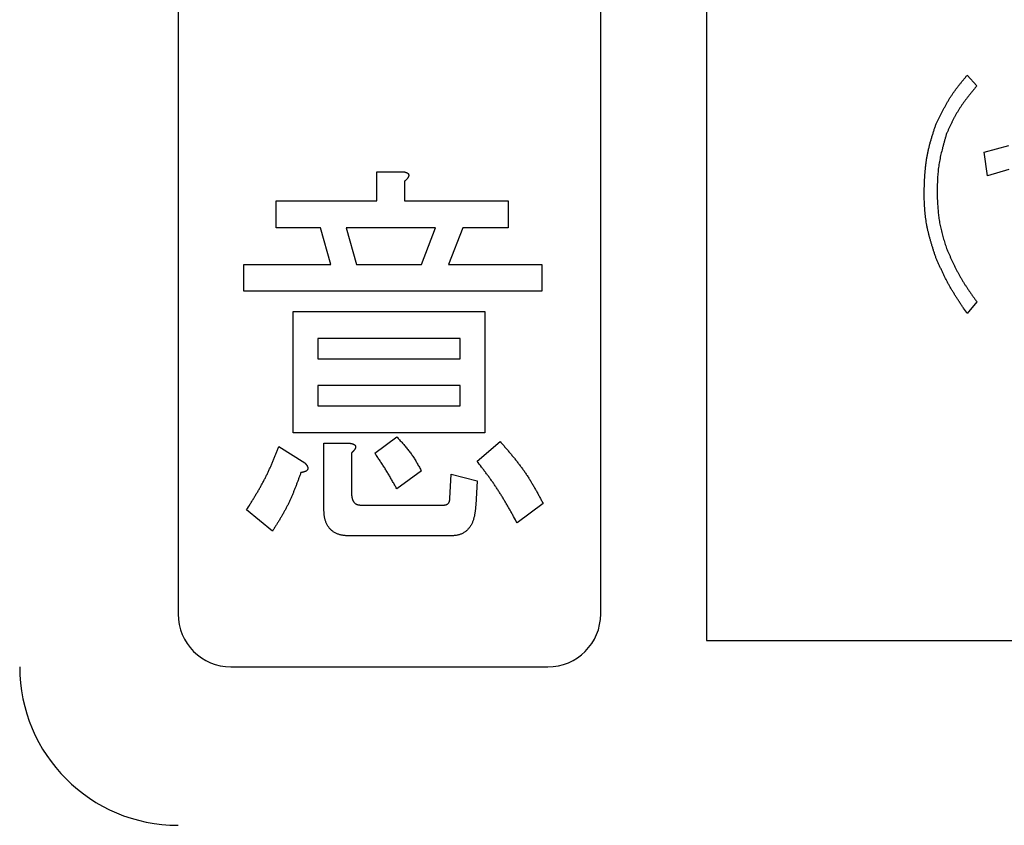
# Model space of a CAD drawing. Units: millimetres. Extents: x 0 to 1554, y -2 to 1099.
# Drawn here: x 443 to 452, y 924 to 932 of the extents above; entities that cross this region are included whole.
import ezdxf

# ---------------------------------------------------------------- set-up
doc = ezdxf.new("R2010")
doc.units = ezdxf.units.MM
doc.header["$LTSCALE"] = 0.672992
doc.layers.add('NoLayerName_001', color=7, linetype='Continuous')
doc.styles.get("Standard").update_dxf_attribs({"font": 'txt', "bigfont": 'extfont2'})
doc.dimstyles.get("Standard").update_dxf_attribs({"dimtxt": 2.5, "dimasz": 2.5, "dimexe": 1.25, "dimexo": 0.625, "dimtad": 1, "dimzin": 0, "dimdsep": 46, "dimtxsty": 'Standard', "dimcen": 2.5, "dimadec": 0, "dimazin": 0, "dimtfac": 0.75, "dimtmove": 0, "dimatfit": 3, "dimfxl": 1, "dimarcsym": 0})

# ---------------------------------------------------------------- blocks, each defined once
blk = doc.blocks.new('_OPEN30')
at = {"color": 0, "linetype": 'ByBlock', "lineweight": -2}
for p, q in [((-1, 0.267949), (0, 0)), ((0, 0), (-1, -0.267949)), ((0, 0), (-1, 0))]:
    blk.add_line(p, q, dxfattribs=at)
blk = doc.blocks.new('*D28')
at = {"layer": 'Defpoints', "color": 0}
for p in [(440.6708, 983.5398), (434.6708, 483.5398), (769.8031, 483.5398)]:
    blk.add_point(p, dxfattribs=at)
at = {"layer": 'NoLayerName_001', "color": 0, "linetype": 'Continuous', "lineweight": 25}
for p, q in [((440.6708, 983.5398), (779.9781, 983.5398)), ((769.8031, 977.9898), (769.8031, 489.0898)), ((434.6708, 483.5398), (779.9781, 483.5398))]:
    blk.add_line(p, q, dxfattribs=at)
at = {"layer": 'NoLayerName_001', "color": 0, "lineweight": 25, "xscale": 5.550000000000001, "yscale": 5.550000000000001, "zscale": 5.550000000000001}
for p, rotation in [((769.8031, 983.5398), 90), ((769.8031, 483.5398), 270)]:
    blk.add_blockref('_OPEN30', p, dxfattribs=dict(at, rotation=rotation))
at = {"layer": 'NoLayerName_001', "color": 0, "lineweight": 25, "insert": (760.4366, 733.8918), "char_height": 11.1, "attachment_point": 5, "rotation": 90}
blk.add_mtext('(500)', dxfattribs=at)
blk = doc.blocks.new('*D32')
at = {"layer": 'Defpoints', "color": 0}
for p in [(455.1708, 988.4386), (455.1708, 889.9838), (336.3308, 848.6629)]:
    blk.add_point(p, dxfattribs=at)
at = {"layer": 'NoLayerName_001', "color": 0, "linetype": 'Continuous', "lineweight": 25}
for p, q in [((336.3308, 848.6629), (336.3308, 900.1588)), ((341.8808, 889.9838), (449.6208, 889.9838))]:
    blk.add_line(p, q, dxfattribs=at)
at = {"layer": 'NoLayerName_001', "color": 0, "lineweight": 25, "xscale": 5.550000000000001, "yscale": 5.550000000000001, "zscale": 5.550000000000001, "rotation": 180}
blk.add_blockref('_OPEN30', (336.3308, 889.9838), dxfattribs=at)
at = {"layer": 'NoLayerName_001', "color": 0, "lineweight": 25, "xscale": 5.550000000000001, "yscale": 5.550000000000001, "zscale": 5.550000000000001}
blk.add_blockref('_OPEN30', (455.1708, 889.9838), dxfattribs=at)
at = {"layer": 'NoLayerName_001', "color": 0, "lineweight": 25, "insert": (395.7508, 899.3503), "char_height": 11.1, "attachment_point": 5}
blk.add_mtext('(119)', dxfattribs=at)
blk = doc.blocks.new('*D39')
at = {"layer": 'Defpoints', "color": 0}
for p in [(232.1708, 997.4351), (232.1708, 841.1398), (678.1708, 841.1398)]:
    blk.add_point(p, dxfattribs=at)
at = {"layer": 'NoLayerName_001', "color": 0, "linetype": 'Continuous', "lineweight": 25}
for p, q in [((232.1708, 841.1398), (232.1708, 1007.6101)), ((678.1708, 841.1398), (678.1708, 1007.6101)), ((672.6208, 997.4351), (237.7208, 997.4351))]:
    blk.add_line(p, q, dxfattribs=at)
at = {"layer": 'NoLayerName_001', "color": 0, "lineweight": 25, "xscale": 5.550000000000001, "yscale": 5.550000000000001, "zscale": 5.550000000000001, "rotation": 180}
blk.add_blockref('_OPEN30', (232.1708, 997.4351), dxfattribs=at)
at = {"layer": 'NoLayerName_001', "color": 0, "lineweight": 25, "xscale": 5.550000000000001, "yscale": 5.550000000000001, "zscale": 5.550000000000001}
blk.add_blockref('_OPEN30', (678.1708, 997.4351), dxfattribs=at)
at = {"layer": 'NoLayerName_001', "color": 0, "lineweight": 25, "insert": (455.1708, 1006.9238), "char_height": 11.1, "attachment_point": 5}
blk.add_mtext('(446)', dxfattribs=at)

msp = doc.modelspace()

# ---------------------------------------------------------------- linework, layer by layer
at = {"layer": 'NoLayerName_001', "color": 7, "linetype": 'Continuous', "lineweight": 25}
for p, q in [((449.1708, 937.2898), (449.1708, 925.7898)), ((444.1708, 937.0398), (444.1708, 926.0398)), ((448.1708, 926.0398), (448.1708, 937.0398)), ((451.6406, 931.1405), (451.7307, 931.0379)), ((451.7994, 930.4119), (452.0339, 930.4734)), ((451.8321, 930.1861), (451.7994, 930.4119)), ((446.0523, 930.2262), (446.3014, 930.2262)), ((446.0523, 929.9491), (446.0523, 930.2262)), ((452.0339, 930.2477), (451.8321, 930.1861)), ((446.3134, 930.1338), (446.3134, 929.9491)), ((445.1001, 929.9491), (446.0523, 929.9491)), ((445.1001, 929.6943), (445.1001, 929.9491)), ((446.3134, 929.9491), (447.294, 929.9491)), ((447.294, 929.9491), (447.294, 929.6943)), ((445.5169, 929.6943), (445.1001, 929.6943)), ((445.615, 929.3488), (445.5169, 929.6943)), ((445.7621, 929.6943), (445.8601, 929.3488)), ((446.6076, 929.6943), (445.7621, 929.6943)), ((446.473, 929.3488), (446.6076, 929.6943)), ((446.8653, 929.6943), (446.7301, 929.3488)), ((447.294, 929.6943), (446.8653, 929.6943)), ((444.7934, 929.3488), (445.615, 929.3488)), ((444.7934, 929.0939), (444.7934, 929.3488)), ((445.8601, 929.3488), (446.473, 929.3488)), ((446.7301, 929.3488), (447.6127, 929.3488)), ((447.6127, 929.3488), (447.6127, 929.0939)), ((447.6127, 929.0939), (444.7934, 929.0939)), ((451.7307, 928.9957), (451.6406, 928.8828)), ((445.2603, 928.9024), (447.0733, 928.9024)), ((445.2603, 927.7547), (445.2603, 928.9024)), ((447.0733, 928.9024), (447.0733, 927.7547)), ((446.8413, 928.6475), (445.4924, 928.6475)), ((445.4924, 928.6475), (445.4924, 928.456)), ((446.8413, 928.456), (446.8413, 928.6475)), ((445.4924, 928.456), (446.8413, 928.456)), ((445.4924, 928.2011), (445.4924, 928.0096)), ((446.8413, 928.2011), (445.4924, 928.2011)), ((446.8413, 928.0096), (446.8413, 928.2011)), ((445.4924, 928.0096), (446.8413, 928.0096)), ((447.0733, 927.7547), (445.2603, 927.7547)), ((446.0317, 927.5632), (446.2398, 927.7171)), ((446.9998, 927.4862), (447.2204, 927.6709)), ((445.1247, 927.6247), (445.3698, 927.4708)), ((445.55, 927.0398), (445.55, 927.6555)), ((445.55, 927.6555), (445.7985, 927.6555)), ((445.8111, 927.5632), (445.8111, 927.1937)), ((446.473, 927.3938), (446.2398, 927.2245)), ((446.7427, 927.1321), (446.7546, 927.363)), ((446.7546, 927.363), (446.9998, 927.3015)), ((446.9998, 927.3015), (446.9878, 927.0706)), ((445.0631, 926.8243), (444.8179, 927.0244)), ((445.8966, 927.0706), (446.6811, 927.0706)), ((447.6252, 927.086), (447.3801, 926.9012)), ((446.7546, 926.7792), (445.7866, 926.7792)), ((449.1708, 925.7898), (466.6708, 925.7898)), ((444.6708, 925.5398), (447.6708, 925.5398))]:
    msp.add_line(p, q, dxfattribs=at)
at = {"layer": 'NoLayerName_001', "color": 8, "linetype": 'Continuous', "lineweight": 50}
msp.add_circle((455.1708, 928.5398), 25.9649, dxfattribs=at)
at = {"layer": 'NoLayerName_001', "color": 7, "linetype": 'Continuous', "lineweight": 50}
msp.add_arc((455.1708, 928.5398), 19.4513, 293.92158, 246.07842, dxfattribs=at)
at = {"layer": 'NoLayerName_001', "color": 8, "linetype": 'Continuous', "lineweight": 50}
msp.add_arc((455.1708, 928.5398), 18.8352, 294.71545, 245.28455, dxfattribs=at)
at = {"layer": 'NoLayerName_001', "color": 7, "linetype": 'Continuous', "lineweight": 25}
for centre, radius, start, end in [((444.6708, 926.0398), 0.5, 180, 270), ((447.6708, 926.0398), 0.5, 270, 0), ((444.1708, 925.5398), 1.5, 180, 270)]:
    msp.add_arc(centre, radius, start, end, dxfattribs=at)
for points, knots in [([(451.3385, 930.6581), (451.3425, 930.6668), (451.3506, 930.6841), (451.3629, 930.7101), (451.3752, 930.736), (451.3877, 930.7618), (451.4004, 930.7874), (451.4134, 930.8129), (451.4267, 930.8382), (451.4404, 930.8632), (451.4546, 930.8879), (451.4692, 930.9124), (451.4844, 930.9364), (451.5002, 930.9601), (451.5165, 930.9835), (451.5334, 931.0065), (451.5506, 931.0292), (451.5682, 931.0517), (451.5861, 931.0741), (451.6041, 931.0963), (451.6224, 931.1184), (451.6346, 931.1331), (451.6406, 931.1405)], [0, 0, 0, 0, 0.0287053, 0.0574021, 0.0860825, 0.1147392, 0.1433665, 0.1719602, 0.2005185, 0.2290422, 0.257535, 0.2860045, 0.3144621, 0.3429235, 0.3714043, 0.3999145, 0.4284594, 0.4570395, 0.4856521, 0.5142916, 0.5429501, 0.5716186, 0.5716186, 0.5716186, 0.5716186]), ([(451.7307, 931.0379), (451.725, 931.0309), (451.7135, 931.0171), (451.6964, 930.9962), (451.6794, 930.9753), (451.6625, 930.9544), (451.6459, 930.9332), (451.6295, 930.9119), (451.6134, 930.8904), (451.5977, 930.8687), (451.5825, 930.8467), (451.5677, 930.8244), (451.5535, 930.8018), (451.5398, 930.7788), (451.5267, 930.7555), (451.5141, 930.7319), (451.5019, 930.708), (451.49, 930.6839), (451.4784, 930.6597), (451.467, 930.6353), (451.4557, 930.6108), (451.4483, 930.5945), (451.4445, 930.5863)], [0, 0, 0, 0, 0.026977, 0.0539455, 0.0808976, 0.107826, 0.134725, 0.1615905, 0.1884206, 0.2152159, 0.2419804, 0.2687216, 0.2954507, 0.3221836, 0.3489357, 0.3757173, 0.4025335, 0.4293849, 0.4562689, 0.4831798, 0.5101097, 0.5370495, 0.5370495, 0.5370495, 0.5370495]), ([(451.2321, 930.0219), (451.2324, 930.0328), (451.2331, 930.0545), (451.2343, 930.087), (451.2356, 930.1195), (451.2371, 930.152), (451.239, 930.1844), (451.2413, 930.2168), (451.244, 930.2491), (451.2473, 930.2813), (451.2512, 930.3133), (451.2558, 930.3453), (451.2613, 930.3771), (451.2676, 930.4087), (451.2747, 930.4402), (451.2825, 930.4716), (451.2909, 930.5029), (451.2998, 930.534), (451.3091, 930.5651), (451.3187, 930.5962), (451.3286, 930.6272), (451.3352, 930.6478), (451.3385, 930.6581)], [0, 0, 0, 0, 0.0325873, 0.0651631, 0.0977169, 0.1302388, 0.1627211, 0.1951581, 0.2275475, 0.25989, 0.2921911, 0.3244606, 0.356714, 0.3889724, 0.4212568, 0.4535809, 0.4859516, 0.5183699, 0.550832, 0.5833303, 0.6158542, 0.6483915, 0.6483915, 0.6483915, 0.6483915]), ([(451.4445, 930.5863), (451.4418, 930.5771), (451.4364, 930.5586), (451.4284, 930.5309), (451.4205, 930.5032), (451.4128, 930.4755), (451.4054, 930.4477), (451.3983, 930.4199), (451.3916, 930.392), (451.3854, 930.364), (451.3798, 930.336), (451.3747, 930.3078), (451.3703, 930.2796), (451.3666, 930.2512), (451.3637, 930.2228), (451.3613, 930.1942), (451.3594, 930.1656), (451.358, 930.137), (451.3569, 930.1082), (451.3561, 930.0795), (451.3554, 930.0507), (451.355, 930.0315), (451.3548, 930.0219)], [0, 0, 0, 0, 0.0288437, 0.0576783, 0.086495, 0.115286, 0.144045, 0.1727675, 0.2014516, 0.2300979, 0.2587108, 0.2872983, 0.3158729, 0.3444517, 0.3730515, 0.4016834, 0.4303528, 0.4590605, 0.4878036, 0.5165759, 0.5453689, 0.5741726, 0.5741726, 0.5741726, 0.5741726]), ([(446.3014, 930.2262), (446.3024, 930.226), (446.3044, 930.2256), (446.3075, 930.2251), (446.3105, 930.2244), (446.3136, 930.2238), (446.3166, 930.2231), (446.3196, 930.2223), (446.3226, 930.2215), (446.3256, 930.2206), (446.3285, 930.2196), (446.3315, 930.2185), (446.3344, 930.2173), (446.3373, 930.2159), (446.3401, 930.2144), (446.3427, 930.2127), (446.3452, 930.2108), (446.3475, 930.2086), (446.3494, 930.2062), (446.351, 930.2035), (446.3522, 930.2006), (446.353, 930.1976), (446.3535, 930.1945), (446.3536, 930.1914), (446.3533, 930.1883), (446.3527, 930.1852), (446.3518, 930.1822), (446.3507, 930.1793), (446.3493, 930.1764), (446.3479, 930.1737), (446.3463, 930.1709), (446.3446, 930.1683), (446.3429, 930.1657), (446.3411, 930.1631), (446.3392, 930.1606), (446.3373, 930.1582), (446.3354, 930.1558), (446.3333, 930.1535), (446.3312, 930.1512), (446.3291, 930.1489), (446.3277, 930.1475), (446.3269, 930.1467)], [0, 0, 0, 0, 0.0031024, 0.0062046, 0.0093065, 0.0124083, 0.0155107, 0.0186147, 0.0217224, 0.0248364, 0.0279606, 0.0310997, 0.0342597, 0.0374445, 0.0406331, 0.0437997, 0.04693, 0.0500262, 0.0531116, 0.0562197, 0.0593514, 0.0624897, 0.0656185, 0.0687336, 0.0718316, 0.0749254, 0.0780355, 0.0811704, 0.0843274, 0.0874952, 0.0906564, 0.0937973, 0.0969203, 0.1000298, 0.1031298, 0.1062241, 0.1093164, 0.1124097, 0.1155058, 0.1186057, 0.1217098, 0.1217098, 0.1217098, 0.1217098]), ([(446.3269, 930.1467), (446.3262, 930.146), (446.3247, 930.1445), (446.3225, 930.1424), (446.3202, 930.1402), (446.318, 930.1381), (446.3157, 930.136), (446.3141, 930.1346), (446.3134, 930.1338)], [0, 0, 0, 0, 0.00310845, 0.00622103, 0.00933725, 0.01245637, 0.01557754, 0.01869974, 0.01869974, 0.01869974, 0.01869974]), ([(451.3385, 929.4267), (451.3354, 929.4364), (451.3292, 929.4558), (451.32, 929.4849), (451.3109, 929.514), (451.302, 929.5432), (451.2935, 929.5724), (451.2853, 929.6017), (451.2776, 929.631), (451.2703, 929.6605), (451.2637, 929.69), (451.2577, 929.7197), (451.2525, 929.7495), (451.2481, 929.7794), (451.2444, 929.8094), (451.2414, 929.8396), (451.239, 929.8698), (451.2371, 929.9001), (451.2355, 929.9305), (451.2342, 929.961), (451.2331, 929.9914), (451.2324, 930.0117), (451.2321, 930.0219)], [0, 0, 0, 0, 0.0305423, 0.0610741, 0.0915852, 0.1220666, 0.1525112, 0.1829137, 0.2132717, 0.2435862, 0.2738621, 0.3041086, 0.3343402, 0.3645765, 0.3948371, 0.4251347, 0.4554756, 0.4858608, 0.5162868, 0.5467465, 0.5772302, 0.6077262, 0.6077262, 0.6077262, 0.6077262]), ([(451.3548, 930.0219), (451.3552, 930.013), (451.356, 929.9951), (451.3572, 929.9684), (451.3585, 929.9416), (451.36, 929.9149), (451.3618, 929.8883), (451.3639, 929.8616), (451.3663, 929.8351), (451.3692, 929.8086), (451.3726, 929.7823), (451.3766, 929.756), (451.3811, 929.7298), (451.3864, 929.7038), (451.3923, 929.6779), (451.3987, 929.6521), (451.4056, 929.6263), (451.4129, 929.6007), (451.4206, 929.5751), (451.4284, 929.5495), (451.4364, 929.524), (451.4418, 929.507), (451.4445, 929.4985)], [0, 0, 0, 0, 0.0268, 0.0535914, 0.0803663, 0.1071172, 0.1338383, 0.1605256, 0.187177, 0.2137933, 0.2403784, 0.2669399, 0.2934894, 0.3200426, 0.3466154, 0.3732179, 0.3998554, 0.4265286, 0.4532348, 0.479968, 0.5067206, 0.5334831, 0.5334831, 0.5334831, 0.5334831]), ([(451.4445, 929.4985), (451.4485, 929.4897), (451.4564, 929.472), (451.4683, 929.4454), (451.4803, 929.4189), (451.4924, 929.3925), (451.5047, 929.3662), (451.5173, 929.3401), (451.5301, 929.3141), (451.5432, 929.2882), (451.5567, 929.2626), (451.5706, 929.2372), (451.585, 929.2121), (451.5999, 929.1873), (451.6152, 929.1628), (451.631, 929.1385), (451.6471, 929.1143), (451.6635, 929.0904), (451.6801, 929.0666), (451.6969, 929.0429), (451.7138, 929.0193), (451.7251, 929.0035), (451.7307, 928.9957)], [0, 0, 0, 0, 0.0290902, 0.0581749, 0.0872489, 0.1163075, 0.145347, 0.1743647, 0.2033594, 0.2323316, 0.2612838, 0.2902209, 0.3191502, 0.348082, 0.3770264, 0.4059899, 0.4349757, 0.4639846, 0.4930145, 0.5220618, 0.5511216, 0.5801878, 0.5801878, 0.5801878, 0.5801878]), ([(451.6406, 928.8828), (451.629, 928.9), (451.6114, 928.9258), (451.5881, 928.9604), (451.5708, 928.9864), (451.5537, 929.0125), (451.5368, 929.0387), (451.5202, 929.0651), (451.5039, 929.0917), (451.488, 929.1184), (451.4725, 929.1454), (451.4574, 929.1726), (451.4429, 929.2001), (451.4288, 929.2279), (451.4151, 929.2559), (451.4018, 929.2841), (451.3888, 929.3124), (451.376, 929.3409), (451.3634, 929.3694), (451.3509, 929.398), (451.3426, 929.4171), (451.3385, 929.4267)], [0, 0, 0, 0, 0.0625091, 0.0937513, 0.1249795, 0.1561901, 0.1873809, 0.2185505, 0.2496996, 0.2808304, 0.3119473, 0.3430571, 0.3741691, 0.4052925, 0.4364335, 0.4675949, 0.4987773, 0.5299791, 0.5611968, 0.5924259, 0.6236609, 0.6236609, 0.6236609, 0.6236609]), ([(446.2398, 927.7171), (446.2444, 927.7122), (446.2534, 927.7023), (446.267, 927.6875), (446.2805, 927.6726), (446.2939, 927.6577), (446.3071, 927.6426), (446.3202, 927.6275), (446.333, 927.6121), (446.3456, 927.5966), (446.3579, 927.5809), (446.3699, 927.565), (446.3815, 927.5488), (446.3927, 927.5323), (446.4036, 927.5156), (446.4141, 927.4986), (446.4243, 927.4814), (446.4343, 927.4641), (446.4442, 927.4467), (446.4539, 927.4291), (446.4635, 927.4115), (446.4698, 927.3997), (446.473, 927.3938)], [0, 0, 0, 0, 0.0200933, 0.040181, 0.0602578, 0.0803189, 0.1003603, 0.1203795, 0.140375, 0.1603475, 0.1802995, 0.2002359, 0.2201642, 0.240095, 0.2600386, 0.2800018, 0.2999879, 0.3199976, 0.3400289, 0.360078, 0.3801399, 0.4002084, 0.4002084, 0.4002084, 0.4002084]), ([(447.2204, 927.6709), (447.2282, 927.6619), (447.2438, 927.6438), (447.2672, 927.6167), (447.2904, 927.5895), (447.3135, 927.5621), (447.3363, 927.5346), (447.3588, 927.507), (447.381, 927.479), (447.4028, 927.4508), (447.424, 927.4223), (447.4448, 927.3934), (447.465, 927.3641), (447.4845, 927.3343), (447.5034, 927.3042), (447.5218, 927.2736), (447.5397, 927.2428), (447.5573, 927.2118), (447.5745, 927.1805), (447.5915, 927.1491), (447.6084, 927.1175), (447.6196, 927.0965), (447.6252, 927.086)], [0, 0, 0, 0, 0.035806, 0.0716038, 0.1073857, 0.1431448, 0.1788754, 0.2145736, 0.2502375, 0.2858679, 0.3214686, 0.3570468, 0.3926134, 0.4281836, 0.4637724, 0.4993898, 0.5350404, 0.5707252, 0.6064414, 0.6421836, 0.6779442, 0.7137144, 0.7137144, 0.7137144, 0.7137144]), ([(444.8179, 927.0244), (444.8299, 927.0435), (444.8478, 927.0722), (444.8715, 927.1106), (444.8892, 927.1395), (444.9066, 927.1684), (444.9238, 927.1975), (444.9408, 927.2267), (444.9573, 927.2561), (444.9735, 927.2857), (444.9893, 927.3155), (445.0046, 927.3456), (445.0193, 927.3759), (445.0336, 927.4065), (445.0474, 927.4372), (445.0608, 927.4682), (445.074, 927.4993), (445.0869, 927.5306), (445.0996, 927.5619), (445.1121, 927.5933), (445.1205, 927.6143), (445.1247, 927.6247)], [0, 0, 0, 0, 0.067701, 0.1015394, 0.1353638, 0.1691709, 0.2029583, 0.2367249, 0.270471, 0.3041991, 0.3379135, 0.3716209, 0.4053305, 0.4390514, 0.4727896, 0.5065481, 0.5403273, 0.5741257, 0.6079399, 0.6417653, 0.6755965, 0.6755965, 0.6755965, 0.6755965]), ([(445.7985, 927.6555), (445.7996, 927.6553), (445.8016, 927.655), (445.8047, 927.6544), (445.8078, 927.6538), (445.8108, 927.6532), (445.8139, 927.6525), (445.8169, 927.6517), (445.8199, 927.6509), (445.8229, 927.65), (445.8258, 927.649), (445.8287, 927.6478), (445.8316, 927.6466), (445.8344, 927.6452), (445.8371, 927.6437), (445.8398, 927.6419), (445.8422, 927.64), (445.8445, 927.6379), (445.8466, 927.6355), (445.8483, 927.6329), (445.8497, 927.6301), (445.8506, 927.6271), (445.8511, 927.624), (445.8511, 927.6209), (445.8508, 927.6177), (445.8502, 927.6147), (445.8493, 927.6117), (445.8482, 927.6087), (445.8469, 927.6059), (445.8455, 927.6031), (445.8439, 927.6004), (445.8423, 927.5977), (445.8405, 927.5951), (445.8387, 927.5926), (445.8368, 927.5901), (445.8349, 927.5877), (445.8329, 927.5853), (445.8308, 927.583), (445.8287, 927.5807), (445.8266, 927.5784), (445.8252, 927.577), (445.8245, 927.5762)], [0, 0, 0, 0, 0.0031283, 0.0062552, 0.0093792, 0.0124994, 0.0156153, 0.018727, 0.0218356, 0.0249431, 0.0280528, 0.031169, 0.034298, 0.0374448, 0.0405982, 0.0437432, 0.0468727, 0.0499895, 0.0531085, 0.0562407, 0.0593677, 0.0624827, 0.0656017, 0.0687318, 0.0718556, 0.0749693, 0.0780885, 0.081221, 0.0843664, 0.087518, 0.0906641, 0.0937951, 0.0969141, 0.100025, 0.1031309, 0.1062341, 0.1093362, 0.1124383, 0.1155414, 0.1186462, 0.1217531, 0.1217531, 0.1217531, 0.1217531]), ([(445.8245, 927.5762), (445.8237, 927.5755), (445.8223, 927.574), (445.8201, 927.5718), (445.8178, 927.5696), (445.8156, 927.5675), (445.8133, 927.5653), (445.8118, 927.5639), (445.8111, 927.5632)], [0, 0, 0, 0, 0.00310915, 0.00622054, 0.00933392, 0.01244893, 0.01556509, 0.01868183, 0.01868183, 0.01868183, 0.01868183]), ([(446.2398, 927.2245), (446.2334, 927.2361), (446.2239, 927.2536), (446.211, 927.2768), (446.2013, 927.2942), (446.1916, 927.3115), (446.1818, 927.3288), (446.1719, 927.3461), (446.1619, 927.3632), (446.1517, 927.3803), (446.1415, 927.3974), (446.1311, 927.4143), (446.1205, 927.4311), (446.1097, 927.4478), (446.0988, 927.4645), (446.0878, 927.481), (446.0767, 927.4975), (446.0655, 927.514), (446.0506, 927.5359), (446.0393, 927.5522), (446.0317, 927.5632)], [0, 0, 0, 0, 0.0398021, 0.0597008, 0.079597, 0.0994898, 0.119379, 0.1392642, 0.1591456, 0.1790236, 0.1988991, 0.2187732, 0.2386477, 0.2585244, 0.2784043, 0.298288, 0.3181756, 0.3380669, 0.3579611, 0.3977548, 0.3977548, 0.3977548, 0.3977548]), ([(447.3801, 926.9012), (447.3688, 926.9217), (447.352, 926.9523), (447.3293, 926.9931), (447.3122, 927.0236), (447.2949, 927.054), (447.2774, 927.0843), (447.2597, 927.1144), (447.2417, 927.1443), (447.2234, 927.174), (447.2048, 927.2035), (447.1857, 927.2327), (447.1662, 927.2616), (447.1463, 927.2903), (447.126, 927.3187), (447.1054, 927.3469), (447.0846, 927.375), (447.0636, 927.4029), (447.0354, 927.44), (447.014, 927.4677), (446.9998, 927.4862)], [0, 0, 0, 0, 0.069983, 0.1049653, 0.1399373, 0.1748962, 0.2098403, 0.2447687, 0.2796819, 0.3145815, 0.3494708, 0.3843549, 0.4192406, 0.4541348, 0.489042, 0.5239644, 0.5589024, 0.5938547, 0.6288189, 0.6987685, 0.6987685, 0.6987685, 0.6987685]), ([(445.3698, 927.4708), (445.3706, 927.4699), (445.3722, 927.4681), (445.3746, 927.4653), (445.377, 927.4626), (445.3793, 927.4598), (445.3816, 927.457), (445.3838, 927.4542), (445.3859, 927.4513), (445.388, 927.4483), (445.39, 927.4453), (445.3919, 927.4422), (445.3936, 927.439), (445.3952, 927.4358), (445.3966, 927.4324), (445.3977, 927.429), (445.3985, 927.4254), (445.3989, 927.4217), (445.3989, 927.418), (445.3986, 927.4144), (445.3978, 927.4108), (445.3965, 927.4074), (445.3947, 927.4043), (445.3926, 927.4013), (445.3901, 927.3987), (445.3873, 927.3963), (445.3843, 927.3941), (445.3812, 927.3921), (445.378, 927.3903), (445.3747, 927.3888), (445.3714, 927.3874), (445.368, 927.3862), (445.3646, 927.3851), (445.3611, 927.3841), (445.3576, 927.3831), (445.3541, 927.3823), (445.3506, 927.3816), (445.347, 927.3809), (445.3435, 927.3802), (445.3411, 927.3798), (445.3399, 927.3796)], [0, 0, 0, 0, 0.0036278, 0.0072541, 0.0108774, 0.0144968, 0.0181115, 0.0217219, 0.0253289, 0.0289345, 0.0325421, 0.0361562, 0.0397796, 0.0434048, 0.0470275, 0.0506525, 0.0542954, 0.0579732, 0.0616642, 0.0653408, 0.0689854, 0.0725957, 0.0761927, 0.0798125, 0.0834709, 0.0871627, 0.0908661, 0.0945479, 0.0981939, 0.1018164, 0.1054259, 0.1090292, 0.11263, 0.1162296, 0.1198301, 0.1234335, 0.1270409, 0.1306529, 0.1342692, 0.1378892, 0.1378892, 0.1378892, 0.1378892]), ([(445.3328, 927.3784), (445.3292, 927.3687), (445.3221, 927.3493), (445.3115, 927.3202), (445.3007, 927.2912), (445.2897, 927.2622), (445.2786, 927.2333), (445.2671, 927.2046), (445.2554, 927.176), (445.2433, 927.1476), (445.2307, 927.1195), (445.2177, 927.0915), (445.2042, 927.0638), (445.19, 927.0364), (445.1753, 927.0093), (445.1602, 926.9825), (445.1446, 926.9558), (445.1287, 926.9293), (445.1125, 926.9029), (445.0962, 926.8766), (445.0797, 926.8504), (445.0686, 926.833), (445.0631, 926.8243)], [0, 0, 0, 0, 0.0310062, 0.0620059, 0.0929928, 0.1239615, 0.1549073, 0.1858272, 0.2167197, 0.2475853, 0.2784272, 0.309251, 0.3400656, 0.3708831, 0.4017155, 0.4325707, 0.4634526, 0.4943618, 0.5252961, 0.5562513, 0.5872212, 0.6181987, 0.6181987, 0.6181987, 0.6181987]), ([(445.3399, 927.3796), (445.3387, 927.3794), (445.3363, 927.379), (445.3339, 927.3786), (445.3328, 927.3784)], [0, 0, 0, 0, 0.003622674, 0.007246741, 0.007246741, 0.007246741, 0.007246741]), ([(445.8111, 927.1937), (445.8112, 927.1918), (445.8114, 927.1879), (445.8117, 927.1821), (445.812, 927.1763), (445.8124, 927.1705), (445.8129, 927.1648), (445.8135, 927.1591), (445.8142, 927.1534), (445.815, 927.1478), (445.816, 927.1423), (445.8172, 927.1368), (445.8187, 927.1314), (445.8203, 927.1261), (445.8222, 927.1209), (445.8244, 927.1157), (445.8268, 927.1107), (445.8296, 927.1058), (445.8327, 927.1011), (445.8361, 927.0966), (445.8399, 927.0923), (445.844, 927.0884), (445.8484, 927.0848), (445.853, 927.0817), (445.858, 927.079), (445.8631, 927.0769), (445.8684, 927.0752), (445.8739, 927.0738), (445.8795, 927.0728), (445.8851, 927.0719), (445.8909, 927.0712), (445.8947, 927.0708), (445.8966, 927.0706)], [0, 0, 0, 0, 0.0058263, 0.0116459, 0.0174523, 0.0232396, 0.0290024, 0.0347364, 0.0404386, 0.0461073, 0.0517426, 0.057347, 0.0629252, 0.0684846, 0.0740356, 0.0795919, 0.0851706, 0.0907851, 0.0964268, 0.1020871, 0.1077644, 0.1134519, 0.119123, 0.1247553, 0.1303369, 0.1358937, 0.1414696, 0.1470905, 0.152766, 0.158493, 0.1642594, 0.1700468, 0.1700468, 0.1700468, 0.1700468]), ([(446.6811, 927.0706), (446.6822, 927.0706), (446.6844, 927.0708), (446.6877, 927.071), (446.691, 927.0713), (446.6943, 927.0717), (446.6976, 927.0721), (446.7009, 927.0727), (446.7041, 927.0734), (446.7073, 927.0743), (446.7104, 927.0754), (446.7135, 927.0767), (446.7165, 927.0782), (446.7194, 927.0799), (446.7222, 927.0818), (446.7248, 927.0838), (446.7273, 927.0861), (446.7296, 927.0885), (446.7317, 927.0911), (446.7336, 927.0938), (446.7352, 927.0967), (446.7366, 927.0997), (446.7379, 927.1028), (446.7389, 927.106), (446.7398, 927.1092), (446.7405, 927.1125), (446.7411, 927.1157), (446.7416, 927.119), (446.7419, 927.1223), (446.7422, 927.1256), (446.7425, 927.1288), (446.7426, 927.131), (446.7427, 927.1321)], [0, 0, 0, 0, 0.00332755, 0.00665179, 0.00996998, 0.01328049, 0.0165834, 0.01988103, 0.02317862, 0.02648476, 0.02981108, 0.03315872, 0.03651891, 0.03988336, 0.04324494, 0.04659809, 0.04993931, 0.05326758, 0.05658492, 0.05989802, 0.06321512, 0.06654009, 0.06987259, 0.07320852, 0.07654067, 0.07986007, 0.08316737, 0.0864692, 0.08976982, 0.09307135, 0.09637438, 0.09967842, 0.09967842, 0.09967842, 0.09967842]), ([(445.7866, 926.7792), (445.7821, 926.7795), (445.773, 926.7801), (445.7595, 926.7811), (445.7461, 926.7824), (445.7327, 926.784), (445.7195, 926.7861), (445.7064, 926.7887), (445.6936, 926.7921), (445.681, 926.7963), (445.6686, 926.8014), (445.6567, 926.8075), (445.6451, 926.8145), (445.634, 926.8224), (445.6235, 926.831), (445.6136, 926.8403), (445.6043, 926.8503), (445.5958, 926.8609), (445.5881, 926.872), (445.5813, 926.8837), (445.5754, 926.8957), (445.5702, 926.9081), (445.5657, 926.9208), (445.562, 926.9337), (445.5589, 926.9468), (445.5564, 926.9599), (445.5545, 926.9731), (445.5531, 926.9864), (445.552, 926.9997), (445.5512, 927.0131), (445.5505, 927.0264), (445.5502, 927.0353), (445.55, 927.0398)], [0, 0, 0, 0, 0.0135906, 0.0271547, 0.040669, 0.0541168, 0.067491, 0.0807984, 0.0940625, 0.1073278, 0.1206592, 0.1340866, 0.1475959, 0.1611664, 0.1747745, 0.1883947, 0.2020018, 0.2155725, 0.2290872, 0.242548, 0.2559838, 0.269414, 0.2828458, 0.2962755, 0.3096896, 0.323069, 0.3364208, 0.3497666, 0.363119, 0.3764828, 0.3898574, 0.4032383, 0.4032383, 0.4032383, 0.4032383]), ([(446.9878, 927.0706), (446.9874, 927.0659), (446.9867, 927.0566), (446.9854, 927.0427), (446.9841, 927.0288), (446.9825, 927.0149), (446.9807, 927.001), (446.9786, 926.9872), (446.9761, 926.9734), (446.9731, 926.9597), (446.9696, 926.9461), (446.9656, 926.9326), (446.961, 926.9192), (446.9557, 926.9061), (446.9498, 926.8933), (446.9431, 926.8809), (446.9358, 926.8689), (446.9277, 926.8573), (446.9187, 926.8464), (446.909, 926.836), (446.8986, 926.8264), (446.8875, 926.8176), (446.8758, 926.8096), (446.8635, 926.8026), (446.8509, 926.7966), (446.8378, 926.7918), (446.8244, 926.7881), (446.8107, 926.7853), (446.7969, 926.7831), (446.7829, 926.7815), (446.7688, 926.7803), (446.7594, 926.7796), (446.7546, 926.7792)], [0, 0, 0, 0, 0.0139996, 0.0279958, 0.0419859, 0.0559691, 0.0699475, 0.0839266, 0.0979165, 0.1119328, 0.1259953, 0.140099, 0.154219, 0.1683362, 0.1824392, 0.1965251, 0.210601, 0.224685, 0.2388068, 0.2529848, 0.2671882, 0.2813802, 0.2955284, 0.3096069, 0.3235991, 0.3375048, 0.3513841, 0.3653082, 0.3793118, 0.3934002, 0.407557, 0.4217514, 0.4217514, 0.4217514, 0.4217514])]:
    msp.add_open_spline(points, degree=3, knots=knots, dxfattribs=at)

# ---------------------------------------------------------------- dimensions: what is measured, and where the dimension line sits
for base, p1, p2, angle, picture, middle in [((232.1708, 997.4351), (678.1708, 841.1398), (232.1708, 841.1398), 180, '*D39', (455.1708, 997.4351)), ((769.8031, 483.5398), (440.6708, 983.5398), (434.6708, 483.5398), 270, '*D28', (769.8031, 733.8918))]:
    dim = msp.add_linear_dim(base=base, p1=p1, p2=p2, angle=angle, dimstyle='Standard', override={"dimtxt": 11.1, "dimasz": 5.55, "dimexe": 10.175, "dimexo": 0, "dimgap": 3.7, "dimdec": 1, "dimzin": 8, "dimpost": '(<>)', "dimblk": 'OPEN30', "dimclrd": 0, "dimclre": 0, "dimclrt": 0, "dimtp": 0, "dimtm": 0, "dimlwd": 25, "dimlwe": 25}, dxfattribs=at)
    dim.commit()
    dim.dimension.update_dxf_attribs({"geometry": picture, "text_midpoint": middle, "dimtype": 160})
dim = msp.add_linear_dim(base=(455.1708, 889.9838), p1=(336.3308, 848.6629), p2=(455.1708, 988.4386), dimstyle='Standard', override={"dimtxt": 11.1, "dimasz": 5.55, "dimexe": 10.175, "dimexo": 0, "dimgap": 3.7, "dimdec": 0, "dimzin": 8, "dimpost": '(<>)', "dimblk": 'OPEN30', "dimse2": 1, "dimclrd": 0, "dimclre": 0, "dimclrt": 0, "dimtp": 0, "dimtm": 0, "dimlwd": 25, "dimlwe": 25}, dxfattribs=at)
dim.commit()
dim.dimension.update_dxf_attribs({"geometry": '*D32', "text_midpoint": (395.7508, 889.9838), "dimtype": 160})

doc.saveas('drawing.dxf')
